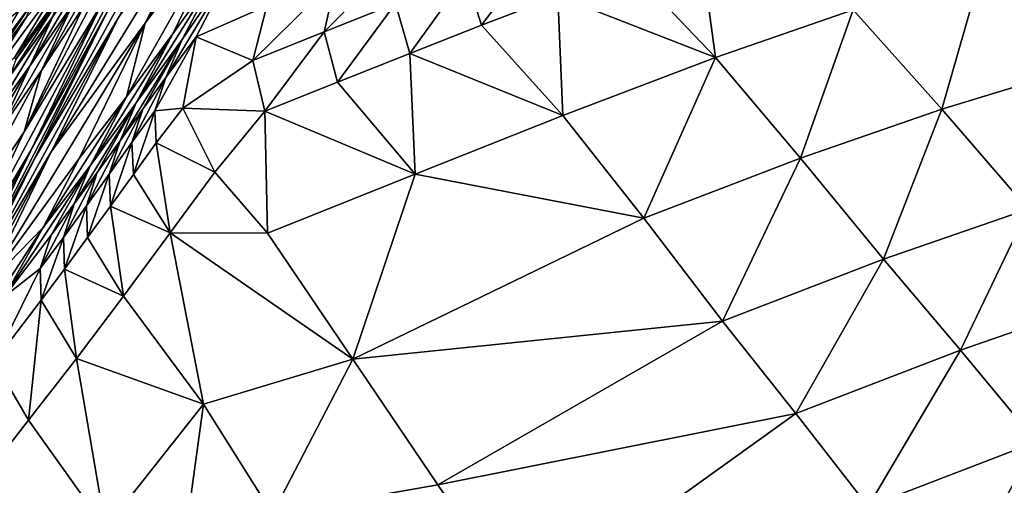
# Model space of a CAD drawing. Units: metres. Extents: x -22.7 to 18.6, y -11.4 to 17.5.
# Drawn here: x -1.7 to -1.5, y -1.7 to -1.6 of the extents above; entities that cross this region are included whole.
import ezdxf

# ---------------------------------------------------------------- set-up
doc = ezdxf.new("R2010")
doc.units = ezdxf.units.M
doc.linetypes.add('AUSGEZOGEN', pattern=[0])
doc.linetypes.add('VERDECKT2_S2', pattern=[0.27, 0.2, -0.07])
doc.layers.add('Felsflächen', color=7, linetype='AUSGEZOGEN', lineweight=25)
doc.layers.add('Standard', color=7, linetype='AUSGEZOGEN', lineweight=25)

msp = doc.modelspace()

# ---------------------------------------------------------------- linework, layer by layer
at = {"layer": 'Felsflächen', "color": 35, "linetype": 'AUSGEZOGEN', "lineweight": 25, "transparency": 33554687}
for points in [[(-1.64096, -1.54475, 0.96016), (-1.66066, -1.57121, 0.95355), (-1.67504, -1.59971, 0.98726)], [(-1.64096, -1.54475, 0.96016), (-1.67504, -1.59971, 0.98726), (-1.6554, -1.57339, 0.99426)], [(-1.76115, -1.60884, 0.2), (-1.70257, -1.56319, 0.2406), (-1.70128, -1.56359, 0.23707)], [(-1.76115, -1.60884, 0.2), (-1.70128, -1.56359, 0.23707), (-1.69986, -1.56404, 0.23325)], [(-1.76115, -1.60884, 0.2), (-1.69986, -1.56404, 0.23325), (-1.69846, -1.56439, 0.22978)], [(-1.76115, -1.60884, 0.2), (-1.69846, -1.56439, 0.22978), (-1.69712, -1.5649, 0.22596)], [(-1.76115, -1.60884, 0.2), (-1.69712, -1.5649, 0.22596), (-1.69654, -1.56583, 0.22242)], [(-1.76115, -1.60884, 0.2), (-1.69654, -1.56583, 0.22242), (-1.69664, -1.56727, 0.21871)], [(-1.76115, -1.60884, 0.2), (-1.69664, -1.56727, 0.21871), (-1.69705, -1.56903, 0.21481)], [(-1.66787, -1.56651, 0.86847), (-1.68415, -1.59557, 0.86149), (-1.69903, -1.6264, 0.8966)], [(-1.66787, -1.56651, 0.86847), (-1.69903, -1.6264, 0.8966), (-1.68306, -1.59729, 0.9041)], [(-1.66521, -1.56777, 0.91089), (-1.68306, -1.59729, 0.9041), (-1.69813, -1.62785, 0.93954)], [(-1.66521, -1.56777, 0.91089), (-1.69813, -1.62785, 0.93954), (-1.6805, -1.59831, 0.9468)], [(-1.76115, -1.60884, 0.2), (-1.69705, -1.56903, 0.21481), (-1.69735, -1.57082, 0.21108)], [(-1.76115, -1.60884, 0.2), (-1.69735, -1.57082, 0.21108), (-1.69765, -1.57286, 0.20741)], [(-1.75281, -1.63117, 0.52103), (-1.71272, -1.59444, 0.58096), (-1.69722, -1.57183, 0.5841)], [(-1.72414, -1.58974, 0.52489), (-1.75281, -1.63117, 0.52103), (-1.69722, -1.57183, 0.5841)], [(-1.66066, -1.57121, 0.95355), (-1.6805, -1.59831, 0.9468), (-1.69481, -1.62668, 0.9801)], [(-1.66066, -1.57121, 0.95355), (-1.69481, -1.62668, 0.9801), (-1.67504, -1.59971, 0.98726)], [(-1.76115, -1.60884, 0.2), (-1.69765, -1.57286, 0.20741), (-1.69796, -1.57505, 0.20363)], [(-1.679, -1.61511, 1.02459), (-1.66928, -1.6019, 1.02831), (-1.6554, -1.57339, 0.99426)], [(-1.6554, -1.57339, 0.99426), (-1.67504, -1.59971, 0.98726), (-1.679, -1.61511, 1.02459)], [(-1.66928, -1.6019, 1.02831), (-1.65966, -1.58856, 1.03206), (-1.6554, -1.57339, 0.99426)], [(-1.76115, -1.60884, 0.2), (-1.69796, -1.57505, 0.20363), (-1.69826, -1.5771, 0.2)], [(-1.68132, -1.58221, 0.80931), (-1.69025, -1.59568, 0.8049), (-1.69683, -1.6096, 0.81928)], [(-1.68132, -1.58221, 0.80931), (-1.69683, -1.6096, 0.81928), (-1.68798, -1.59621, 0.82383)], [(-1.47481, -1.582, 1.02718), (-1.49954, -1.58867, 1.04881), (-1.48036, -1.60931, 1.07656)], [(-1.67969, -1.58301, 0.82779), (-1.68798, -1.59621, 0.82383), (-1.70043, -1.62246, 0.85333)], [(-1.70043, -1.62246, 0.85333), (-1.68415, -1.59557, 0.86149), (-1.67969, -1.58301, 0.82779)], [(-1.62028, -1.58428, 1.05137), (-1.63491, -1.59018, 1.05676), (-1.63751, -1.60154, 1.07075)], [(-1.62028, -1.58428, 1.05137), (-1.63751, -1.60154, 1.07075), (-1.62255, -1.59557, 1.06525)], [(-1.59205, -1.58363, 1.05309), (-1.60778, -1.58972, 1.0596), (-1.60448, -1.60011, 1.07316)], [(-1.59205, -1.58363, 1.05309), (-1.60448, -1.60011, 1.07316), (-1.58849, -1.59394, 1.06652)], [(-1.55539, -1.60686, 1.08557), (-1.55863, -1.58314, 1.05151), (-1.57316, -1.58825, 1.05935)], [(-1.52648, -1.5969, 1.06866), (-1.55863, -1.58314, 1.05151), (-1.55539, -1.60686, 1.08557)], [(-1.68547, -1.58535, 0.78965), (-1.69446, -1.59826, 0.7851), (-1.69919, -1.60854, 0.80018)], [(-1.68547, -1.58535, 0.78965), (-1.69919, -1.60854, 0.80018), (-1.69025, -1.59568, 0.8049)], [(-1.71356, -1.60322, 0.6), (-1.70869, -1.59884, 0.60714), (-1.70009, -1.58706, 0.60954), (-1.70864, -1.59593, 0.6)], [(-1.65966, -1.58856, 1.03206), (-1.66928, -1.6019, 1.02831), (-1.67692, -1.61642, 1.04556)], [(-1.65966, -1.58856, 1.03206), (-1.67692, -1.61642, 1.04556), (-1.66732, -1.60311, 1.04941)], [(-1.66432, -1.60259, 1.06857), (-1.65621, -1.58692, 1.04979), (-1.67075, -1.61106, 1.06871)], [(-1.67075, -1.61106, 1.06871), (-1.65621, -1.58692, 1.04979), (-1.66732, -1.60311, 1.04941)], [(-1.65966, -1.58856, 1.03206), (-1.66732, -1.60311, 1.04941), (-1.65621, -1.58692, 1.04979)], [(-1.66432, -1.60259, 1.06857), (-1.64954, -1.59608, 1.06215), (-1.65621, -1.58692, 1.04979)], [(-1.58849, -1.59394, 1.06652), (-1.55539, -1.60686, 1.08557), (-1.57316, -1.58825, 1.05935)], [(-1.49954, -1.58867, 1.04881), (-1.52648, -1.5969, 1.06866), (-1.50792, -1.61773, 1.09725)], [(-1.49954, -1.58867, 1.04881), (-1.50792, -1.61773, 1.09725), (-1.48036, -1.60931, 1.07656)], [(-1.69241, -1.59041, 0.71127), (-1.71032, -1.6148, 0.70359), (-1.70249, -1.60691, 0.74373)], [(-1.71032, -1.6148, 0.70359), (-1.69241, -1.59041, 0.71127), (-1.69992, -1.59829, 0.67129)], [(-1.70869, -1.59884, 0.60714), (-1.7081, -1.60234, 0.61984), (-1.69934, -1.59057, 0.62255)], [(-1.69934, -1.59057, 0.62255), (-1.7081, -1.60234, 0.61984), (-1.70149, -1.59698, 0.63602)], [(-1.70249, -1.60691, 0.74373), (-1.69351, -1.59452, 0.748), (-1.69241, -1.59041, 0.71127)], [(-1.63491, -1.59018, 1.05676), (-1.64954, -1.59608, 1.06215), (-1.65246, -1.60751, 1.07625)], [(-1.63491, -1.59018, 1.05676), (-1.65246, -1.60751, 1.07625), (-1.63751, -1.60154, 1.07075)], [(-1.60778, -1.58972, 1.0596), (-1.62255, -1.59557, 1.06525), (-1.61951, -1.60602, 1.07892)], [(-1.60778, -1.58972, 1.0596), (-1.61951, -1.60602, 1.07892), (-1.60448, -1.60011, 1.07316)], [(-1.69321, -1.59481, 0.76693), (-1.70221, -1.60729, 0.76242), (-1.70346, -1.61078, 0.78036)], [(-1.69321, -1.59481, 0.76693), (-1.70346, -1.61078, 0.78036), (-1.69446, -1.59826, 0.7851)], [(-1.69351, -1.59452, 0.748), (-1.70249, -1.60691, 0.74373), (-1.70221, -1.60729, 0.76242)], [(-1.69351, -1.59452, 0.748), (-1.70221, -1.60729, 0.76242), (-1.69321, -1.59481, 0.76693)], [(-1.58743, -1.61906, 1.09992), (-1.58849, -1.59394, 1.06652), (-1.60448, -1.60011, 1.07316)], [(-1.55539, -1.60686, 1.08557), (-1.58849, -1.59394, 1.06652), (-1.58743, -1.61906, 1.09992)], [(-1.68415, -1.59557, 0.86149), (-1.70043, -1.62246, 0.85333), (-1.71499, -1.65318, 0.88783)], [(-1.68415, -1.59557, 0.86149), (-1.71499, -1.65318, 0.88783), (-1.69903, -1.6264, 0.8966)], [(-1.69906, -1.59593, 0.65309), (-1.70799, -1.60789, 0.64993), (-1.70885, -1.61031, 0.66788)], [(-1.69906, -1.59593, 0.65309), (-1.70885, -1.61031, 0.66788), (-1.69992, -1.59829, 0.67129)], [(-1.70149, -1.59698, 0.63602), (-1.70799, -1.60789, 0.64993), (-1.69906, -1.59593, 0.65309)], [(-1.69025, -1.59568, 0.8049), (-1.69919, -1.60854, 0.80018), (-1.7057, -1.62237, 0.81438)], [(-1.69025, -1.59568, 0.8049), (-1.7057, -1.62237, 0.81438), (-1.69683, -1.6096, 0.81928)], [(-1.70043, -1.62246, 0.85333), (-1.68798, -1.59621, 0.82383), (-1.69683, -1.6096, 0.81928)], [(-1.64954, -1.59608, 1.06215), (-1.66432, -1.60259, 1.06857), (-1.65246, -1.60751, 1.07625)], [(-1.62255, -1.59557, 1.06525), (-1.63751, -1.60154, 1.07075), (-1.63472, -1.61206, 1.08454)], [(-1.62255, -1.59557, 1.06525), (-1.63472, -1.61206, 1.08454), (-1.61951, -1.60602, 1.07892)], [(-1.52648, -1.5969, 1.06866), (-1.55539, -1.60686, 1.08557), (-1.53754, -1.62797, 1.11488)], [(-1.52648, -1.5969, 1.06866), (-1.53754, -1.62797, 1.11488), (-1.50792, -1.61773, 1.09725)], [(-1.68306, -1.59729, 0.9041), (-1.69903, -1.6264, 0.8966), (-1.71379, -1.65702, 0.93152)], [(-1.68306, -1.59729, 0.9041), (-1.71379, -1.65702, 0.93152), (-1.69813, -1.62785, 0.93954)], [(-1.6805, -1.59831, 0.9468), (-1.69813, -1.62785, 0.93954), (-1.71223, -1.65624, 0.97241)], [(-1.6805, -1.59831, 0.9468), (-1.71223, -1.65624, 0.97241), (-1.69481, -1.62668, 0.9801)], [(-1.69992, -1.59829, 0.67129), (-1.70885, -1.61031, 0.66788), (-1.71032, -1.6148, 0.70359)], [(-1.69446, -1.59826, 0.7851), (-1.70346, -1.61078, 0.78036), (-1.70814, -1.62101, 0.79525)], [(-1.69446, -1.59826, 0.7851), (-1.70814, -1.62101, 0.79525), (-1.69919, -1.60854, 0.80018)], [(-1.67504, -1.59971, 0.98726), (-1.69481, -1.62668, 0.9801), (-1.70859, -1.65493, 1.01335)], [(-1.67504, -1.59971, 0.98726), (-1.70859, -1.65493, 1.01335), (-1.68888, -1.62809, 1.02091)], [(-1.67504, -1.59971, 0.98726), (-1.68888, -1.62809, 1.02091), (-1.679, -1.61511, 1.02459)], [(-1.61951, -1.60602, 1.07892), (-1.58743, -1.61906, 1.09992), (-1.60448, -1.60011, 1.07316)], [(-1.66928, -1.6019, 1.02831), (-1.679, -1.61511, 1.02459), (-1.68661, -1.6296, 1.04174)], [(-1.66928, -1.6019, 1.02831), (-1.68661, -1.6296, 1.04174), (-1.67692, -1.61642, 1.04556)], [(-1.68031, -1.62436, 1.06476), (-1.67554, -1.61771, 1.06674), (-1.66732, -1.60311, 1.04941)], [(-1.66732, -1.60311, 1.04941), (-1.67692, -1.61642, 1.04556), (-1.68031, -1.62436, 1.06476)], [(-1.66732, -1.60311, 1.04941), (-1.67554, -1.61771, 1.06674), (-1.67075, -1.61106, 1.06871)], [(-1.66713, -1.61748, 1.08718), (-1.66432, -1.60259, 1.06857), (-1.67303, -1.6181, 1.07734)], [(-1.67075, -1.61106, 1.06871), (-1.67303, -1.6181, 1.07734), (-1.66432, -1.60259, 1.06857)], [(-1.66713, -1.61748, 1.08718), (-1.65246, -1.60751, 1.07625), (-1.66432, -1.60259, 1.06857)], [(-1.63751, -1.60154, 1.07075), (-1.65246, -1.60751, 1.07625), (-1.64993, -1.61811, 1.09015)], [(-1.63751, -1.60154, 1.07075), (-1.64993, -1.61811, 1.09015), (-1.63472, -1.61206, 1.08454)], [(-1.61839, -1.63138, 1.11173), (-1.61951, -1.60602, 1.07892), (-1.63472, -1.61206, 1.08454)], [(-1.58743, -1.61906, 1.09992), (-1.61951, -1.60602, 1.07892), (-1.61839, -1.63138, 1.11173)], [(-1.55539, -1.60686, 1.08557), (-1.58743, -1.61906, 1.09992), (-1.57045, -1.64054, 1.12982)], [(-1.55539, -1.60686, 1.08557), (-1.57045, -1.64054, 1.12982), (-1.53754, -1.62797, 1.11488)], [(-1.69919, -1.60854, 0.80018), (-1.70814, -1.62101, 0.79525), (-1.71457, -1.63473, 0.80928)], [(-1.69919, -1.60854, 0.80018), (-1.71457, -1.63473, 0.80928), (-1.7057, -1.62237, 0.81438)], [(-1.65246, -1.60751, 1.07625), (-1.66713, -1.61748, 1.08718), (-1.64993, -1.61811, 1.09015)], [(-1.48036, -1.60931, 1.07656), (-1.50792, -1.61773, 1.09725), (-1.48976, -1.63869, 1.1259)], [(-1.69683, -1.6096, 0.81928), (-1.7057, -1.62237, 0.81438), (-1.71786, -1.64834, 0.84323)], [(-1.71786, -1.64834, 0.84323), (-1.70043, -1.62246, 0.85333), (-1.69683, -1.6096, 0.81928)], [(-1.67075, -1.61106, 1.06871), (-1.67554, -1.61771, 1.06674), (-1.67782, -1.62473, 1.07534)], [(-1.67075, -1.61106, 1.06871), (-1.67782, -1.62473, 1.07534), (-1.67303, -1.6181, 1.07734)], [(-1.63472, -1.61206, 1.08454), (-1.64993, -1.61811, 1.09015), (-1.61839, -1.63138, 1.11173)], [(-1.679, -1.61511, 1.02459), (-1.68888, -1.62809, 1.02091), (-1.69648, -1.64254, 1.03796)], [(-1.679, -1.61511, 1.02459), (-1.69648, -1.64254, 1.03796), (-1.68661, -1.6296, 1.04174)], [(-1.68992, -1.63759, 1.06082), (-1.68511, -1.63099, 1.06279), (-1.67692, -1.61642, 1.04556)], [(-1.67692, -1.61642, 1.04556), (-1.68661, -1.6296, 1.04174), (-1.68992, -1.63759, 1.06082)], [(-1.67692, -1.61642, 1.04556), (-1.68511, -1.63099, 1.06279), (-1.68031, -1.62436, 1.06476)], [(-1.67554, -1.61771, 1.06674), (-1.68031, -1.62436, 1.06476), (-1.6826, -1.63138, 1.07334)], [(-1.67554, -1.61771, 1.06674), (-1.6826, -1.63138, 1.07334), (-1.67782, -1.62473, 1.07534)], [(-1.67303, -1.6181, 1.07734), (-1.67273, -1.62475, 1.08588), (-1.66713, -1.61748, 1.08718)], [(-1.66043, -1.63092, 1.10542), (-1.66713, -1.61748, 1.08718), (-1.67273, -1.62475, 1.08588)], [(-1.66043, -1.63092, 1.10542), (-1.64993, -1.61811, 1.09015), (-1.66713, -1.61748, 1.08718)], [(-1.67303, -1.6181, 1.07734), (-1.67782, -1.62473, 1.07534), (-1.67753, -1.63139, 1.08386)], [(-1.67303, -1.6181, 1.07734), (-1.67753, -1.63139, 1.08386), (-1.67273, -1.62475, 1.08588)], [(-1.64937, -1.64372, 1.12353), (-1.64993, -1.61811, 1.09015), (-1.66043, -1.63092, 1.10542)], [(-1.61839, -1.63138, 1.11173), (-1.64993, -1.61811, 1.09015), (-1.64937, -1.64372, 1.12353)], [(-1.58743, -1.61906, 1.09992), (-1.61839, -1.63138, 1.11173), (-1.57045, -1.64054, 1.12982)], [(-1.50792, -1.61773, 1.09725), (-1.53754, -1.62797, 1.11488), (-1.52011, -1.6492, 1.14425)], [(-1.50792, -1.61773, 1.09725), (-1.52011, -1.6492, 1.14425), (-1.48976, -1.63869, 1.1259)], [(-1.71499, -1.65318, 0.88783), (-1.70043, -1.62246, 0.85333), (-1.71786, -1.64834, 0.84323)], [(-1.68031, -1.62436, 1.06476), (-1.68511, -1.63099, 1.06279), (-1.6874, -1.63801, 1.07134)], [(-1.68031, -1.62436, 1.06476), (-1.6874, -1.63801, 1.07134), (-1.6826, -1.63138, 1.07334)], [(-1.67782, -1.62473, 1.07534), (-1.6826, -1.63138, 1.07334), (-1.68233, -1.63803, 1.08183)], [(-1.67782, -1.62473, 1.07534), (-1.68233, -1.63803, 1.08183), (-1.67753, -1.63139, 1.08386)], [(-1.67273, -1.62475, 1.08588), (-1.67753, -1.63139, 1.08386), (-1.66984, -1.64365, 1.10068)], [(-1.66984, -1.64365, 1.10068), (-1.66043, -1.63092, 1.10542), (-1.67273, -1.62475, 1.08588)], [(-1.69903, -1.6264, 0.8966), (-1.71499, -1.65318, 0.88783), (-1.72944, -1.68369, 0.92214)], [(-1.69903, -1.6264, 0.8966), (-1.72944, -1.68369, 0.92214), (-1.71379, -1.65702, 0.93152)], [(-1.69813, -1.62785, 0.93954), (-1.71379, -1.65702, 0.93152), (-1.7276, -1.68545, 0.96391)], [(-1.69813, -1.62785, 0.93954), (-1.7276, -1.68545, 0.96391), (-1.71223, -1.65624, 0.97241)], [(-1.69481, -1.62668, 0.9801), (-1.71223, -1.65624, 0.97241), (-1.72582, -1.68451, 1.00523)], [(-1.69481, -1.62668, 0.9801), (-1.72582, -1.68451, 1.00523), (-1.70859, -1.65493, 1.01335)], [(-1.53754, -1.62797, 1.11488), (-1.57045, -1.64054, 1.12982), (-1.55388, -1.66214, 1.15979)], [(-1.53754, -1.62797, 1.11488), (-1.55388, -1.66214, 1.15979), (-1.52011, -1.6492, 1.14425)], [(-1.69648, -1.64254, 1.03796), (-1.68888, -1.62809, 1.02091), (-1.70859, -1.65493, 1.01335)], [(-1.68661, -1.6296, 1.04174), (-1.69648, -1.64254, 1.03796), (-1.70462, -1.65704, 1.05499)], [(-1.68661, -1.6296, 1.04174), (-1.70462, -1.65704, 1.05499), (-1.69478, -1.64414, 1.05887)], [(-1.68661, -1.6296, 1.04174), (-1.69478, -1.64414, 1.05887), (-1.68992, -1.63759, 1.06082)], [(-1.68511, -1.63099, 1.06279), (-1.68992, -1.63759, 1.06082), (-1.69222, -1.6446, 1.06935)], [(-1.68511, -1.63099, 1.06279), (-1.69222, -1.6446, 1.06935), (-1.6874, -1.63801, 1.07134)], [(-1.6826, -1.63138, 1.07334), (-1.6874, -1.63801, 1.07134), (-1.68714, -1.64465, 1.07981)], [(-1.6826, -1.63138, 1.07334), (-1.68714, -1.64465, 1.07981), (-1.68233, -1.63803, 1.08183)], [(-1.66984, -1.64365, 1.10068), (-1.67753, -1.63139, 1.08386), (-1.68233, -1.63803, 1.08183)], [(-1.64937, -1.64372, 1.12353), (-1.66043, -1.63092, 1.10542), (-1.66984, -1.64365, 1.10068)], [(-1.6315, -1.67011, 1.1601), (-1.61839, -1.63138, 1.11173), (-1.64937, -1.64372, 1.12353)], [(-1.6315, -1.67011, 1.1601), (-1.57045, -1.64054, 1.12982), (-1.61839, -1.63138, 1.11173)], [(-1.68992, -1.63759, 1.06082), (-1.69478, -1.64414, 1.05887), (-1.69708, -1.65114, 1.06737)], [(-1.68992, -1.63759, 1.06082), (-1.69708, -1.65114, 1.06737), (-1.69222, -1.6446, 1.06935)], [(-1.6874, -1.63801, 1.07134), (-1.69222, -1.6446, 1.06935), (-1.69198, -1.65124, 1.0778)], [(-1.6874, -1.63801, 1.07134), (-1.69198, -1.65124, 1.0778), (-1.68714, -1.64465, 1.07981)], [(-1.68233, -1.63803, 1.08183), (-1.68714, -1.64465, 1.07981), (-1.67961, -1.65691, 1.09654)], [(-1.67961, -1.65691, 1.09654), (-1.66984, -1.64365, 1.10068), (-1.68233, -1.63803, 1.08183)], [(-1.48976, -1.63869, 1.1259), (-1.52011, -1.6492, 1.14425), (-1.50397, -1.66824, 1.17072)], [(-1.48976, -1.63869, 1.1259), (-1.50397, -1.66824, 1.17072), (-1.47296, -1.65749, 1.15173)], [(-1.57045, -1.64054, 1.12982), (-1.6315, -1.67011, 1.1601), (-1.55388, -1.66214, 1.15979)], [(-1.71462, -1.67018, 1.05104), (-1.70462, -1.65704, 1.05499), (-1.69648, -1.64254, 1.03796)], [(-1.71462, -1.67018, 1.05104), (-1.69648, -1.64254, 1.03796), (-1.70859, -1.65493, 1.01335)], [(-1.69708, -1.65114, 1.06737), (-1.69478, -1.64414, 1.05887), (-1.70462, -1.65704, 1.05499)], [(-1.67961, -1.65691, 1.09654), (-1.66279, -1.67957, 1.12791), (-1.66984, -1.64365, 1.10068)], [(-1.6315, -1.67011, 1.1601), (-1.64937, -1.64372, 1.12353), (-1.66984, -1.64365, 1.10068)], [(-1.6315, -1.67011, 1.1601), (-1.66984, -1.64365, 1.10068), (-1.66279, -1.67957, 1.12791)], [(-1.69222, -1.6446, 1.06935), (-1.69708, -1.65114, 1.06737), (-1.69686, -1.65777, 1.07579)], [(-1.69222, -1.6446, 1.06935), (-1.69686, -1.65777, 1.07579), (-1.69198, -1.65124, 1.0778)], [(-1.67961, -1.65691, 1.09654), (-1.68714, -1.64465, 1.07981), (-1.69198, -1.65124, 1.0778)], [(-1.52011, -1.6492, 1.14425), (-1.55388, -1.66214, 1.15979), (-1.53852, -1.68152, 1.1868)], [(-1.52011, -1.6492, 1.14425), (-1.53852, -1.68152, 1.1868), (-1.50397, -1.66824, 1.17072)], [(-1.70675, -1.67065, 1.07181), (-1.69686, -1.65777, 1.07579), (-1.69708, -1.65114, 1.06737)], [(-1.70462, -1.65704, 1.05499), (-1.70675, -1.67065, 1.07181), (-1.69708, -1.65114, 1.06737)], [(-1.69198, -1.65124, 1.0778), (-1.69686, -1.65777, 1.07579), (-1.68947, -1.67002, 1.09243)], [(-1.68947, -1.67002, 1.09243), (-1.67961, -1.65691, 1.09654), (-1.69198, -1.65124, 1.0778)], [(-1.66279, -1.67957, 1.12791), (-1.67961, -1.65691, 1.09654), (-1.68947, -1.67002, 1.09243)], [(-1.69686, -1.65777, 1.07579), (-1.70675, -1.67065, 1.07181), (-1.69953, -1.68289, 1.08836)], [(-1.69686, -1.65777, 1.07579), (-1.69953, -1.68289, 1.08836), (-1.68947, -1.67002, 1.09243)], [(-1.47296, -1.65749, 1.15173), (-1.50397, -1.66824, 1.17072), (-1.48804, -1.68743, 1.19726)], [(-1.61363, -1.69649, 1.19665), (-1.55388, -1.66214, 1.15979), (-1.6315, -1.67011, 1.1601)], [(-1.55388, -1.66214, 1.15979), (-1.61363, -1.69649, 1.19665), (-1.53852, -1.68152, 1.1868)], [(-1.50397, -1.66824, 1.17072), (-1.53852, -1.68152, 1.1868), (-1.52338, -1.70105, 1.21388)], [(-1.50397, -1.66824, 1.17072), (-1.52338, -1.70105, 1.21388), (-1.48804, -1.68743, 1.19726)], [(-1.70675, -1.67065, 1.07181), (-1.70975, -1.69598, 1.08422), (-1.69953, -1.68289, 1.08836)], [(-1.68947, -1.67002, 1.09243), (-1.69953, -1.68289, 1.08836), (-1.68338, -1.70553, 1.11938)], [(-1.68338, -1.70553, 1.11938), (-1.66279, -1.67957, 1.12791), (-1.68947, -1.67002, 1.09243)], [(-1.66279, -1.67957, 1.12791), (-1.64832, -1.70258, 1.15936), (-1.6315, -1.67011, 1.1601)], [(-1.61363, -1.69649, 1.19665), (-1.6315, -1.67011, 1.1601), (-1.64832, -1.70258, 1.15936)], [(-1.66279, -1.67957, 1.12791), (-1.68338, -1.70553, 1.11938), (-1.66951, -1.7285, 1.15047)], [(-1.66279, -1.67957, 1.12791), (-1.66951, -1.7285, 1.15047), (-1.64832, -1.70258, 1.15936)], [(-1.59591, -1.72267, 1.23292), (-1.53852, -1.68152, 1.1868), (-1.61363, -1.69649, 1.19665)], [(-1.53852, -1.68152, 1.1868), (-1.59591, -1.72267, 1.23292), (-1.52338, -1.70105, 1.21388)], [(-1.68338, -1.70553, 1.11938), (-1.69953, -1.68289, 1.08836), (-1.70975, -1.69598, 1.08422)], [(-1.48804, -1.68743, 1.19726), (-1.52338, -1.70105, 1.21388), (-1.507, -1.7219, 1.24295)], [(-1.48804, -1.68743, 1.19726), (-1.507, -1.7219, 1.24295), (-1.47082, -1.70792, 1.22575)], [(-1.70405, -1.73216, 1.11066), (-1.68338, -1.70553, 1.11938), (-1.70975, -1.69598, 1.08422)], [(-1.59591, -1.72267, 1.23292), (-1.61363, -1.69649, 1.19665), (-1.64832, -1.70258, 1.15936)]]:
    msp.add_3dface(points, dxfattribs=at)
at = {"layer": 'Standard', "color": 94, "linetype": 'AUSGEZOGEN', "lineweight": 25, "transparency": 33554687, "invisible_edges": 3}
for points in [[(-6.40531, -11.44541), (-16.81778, 12.27454), (-1.23376, -11.00812)], [(-1.23376, -11.00812), (-16.81778, 12.27454), (4.19776, -9.98155)], [(4.19776, -9.98155), (-16.81778, 12.27454), (12.76788, -11.03926)], [(12.76788, -11.03926), (-16.81778, 12.27454), (15.93491, -7.28718)], [(15.93491, -7.28718), (-16.81778, 12.27454), (18.63135, -3.19083)], [(18.63135, -3.19083), (-16.81778, 12.27454), (18.19406, 1.98072)]]:
    msp.add_3dface(points, dxfattribs=at)
at = {"layer": 'Standard', "color": 5, "linetype": 'VERDECKT2_S2', "lineweight": 25, "transparency": 33554687}
msp.add_3dface([(-1.65128, -1.21701, 0.2), (-2.32111, -2.55915, 0.2), (-0.97897, -3.22897, 0.2), (-0.30915, -1.88684, 0.2)], dxfattribs=at)

doc.saveas('drawing.dxf')
